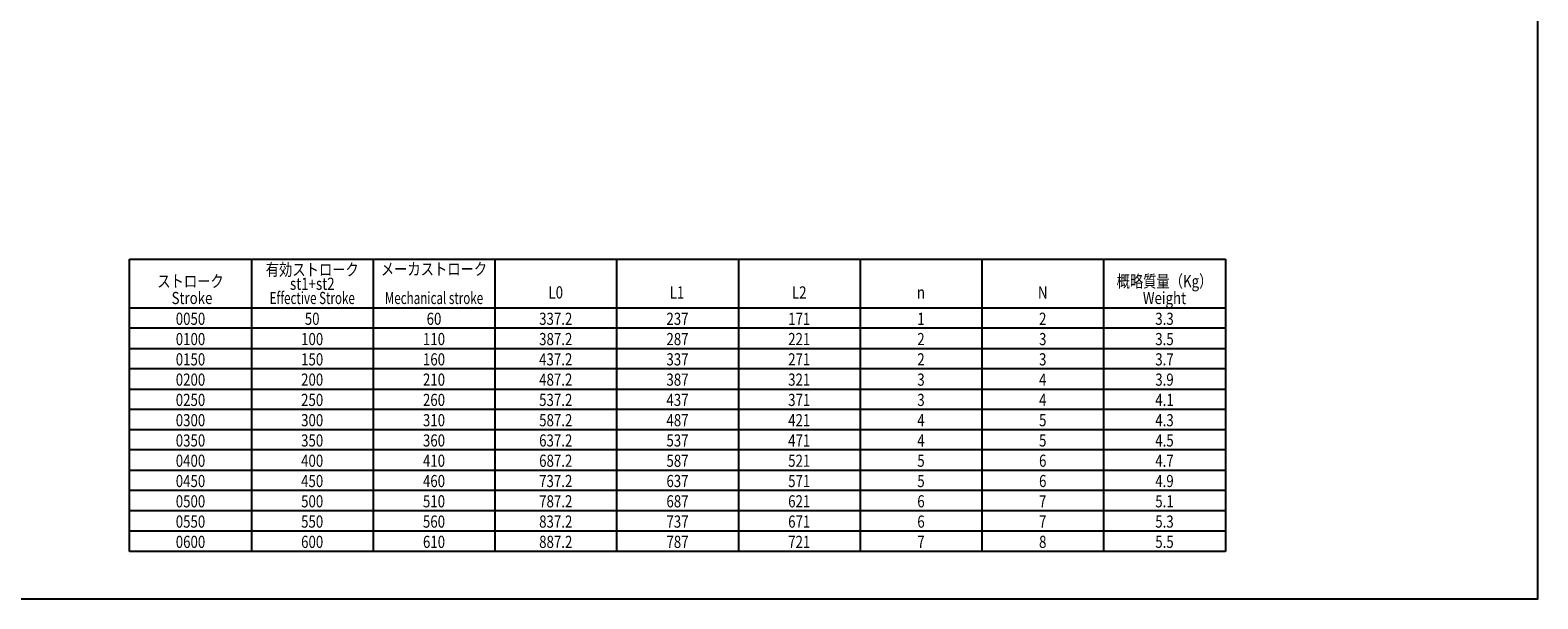
# Model space of a CAD drawing. Units: millimetres. Extents: x -50 to 644, y 0 to 420.
# Drawn here: x 272 to 644, y 0 to 140 of the extents above; entities that cross this region are included whole.
import ezdxf
from ezdxf.enums import TextEntityAlignment as Align

# ---------------------------------------------------------------- set-up
doc = ezdxf.new("R2010")
doc.units = ezdxf.units.MM
doc.header["$LTSCALE"] = 2
doc.layers.get('0').update_dxf_attribs({"linetype": 'CONTINUOUS'})
doc.layers.get('DEFPOINTS').update_dxf_attribs({"color": 2, "linetype": 'CONTINUOUS'})
doc.styles.get("Standard").update_dxf_attribs({"font": 'simplex.shx', "width": 0.8, "height": 4, "bigfont": 'bigfont.shx'})

msp = doc.modelspace()

# ---------------------------------------------------------------- linework, layer by layer
for p, q in [((297, 83.7172), (567, 83.7172)), ((297, 11.7172), (297, 83.7172)), ((327, 83.7172), (327, 11.7172)), ((357, 83.7172), (357, 11.7172)), ((387, 83.7172), (387, 11.7172)), ((417, 83.7172), (417, 11.7172)), ((447, 83.7172), (447, 11.7172)), ((477, 83.7172), (477, 11.7172)), ((507, 83.7172), (507, 11.7172)), ((537, 83.7172), (537, 11.7172)), ((567, 83.7172), (567, 11.7172)), ((297, 71.7172), (567, 71.7172)), ((567, 66.7172), (297, 66.7172)), ((297, 61.7172), (567, 61.7172)), ((567, 56.7172), (297, 56.7172)), ((297, 51.7172), (567, 51.7172)), ((567, 46.7172), (297, 46.7172)), ((297, 41.7172), (567, 41.7172)), ((567, 36.7172), (297, 36.7172)), ((297, 31.7172), (567, 31.7172)), ((567, 26.7172), (297, 26.7172)), ((567, 21.7172), (297, 21.7172)), ((567, 16.7172), (297, 16.7172)), ((567, 11.7172), (297, 11.7172))]:
    msp.add_line(p, q)
at = {"layer": 'DEFPOINTS'}
msp.add_lwpolyline([(-50, 0), (644, 0), (644, 420), (-50, 420)], close=True, dxfattribs=at)

# ---------------------------------------------------------------- texts
for s, width, p in [('有効ストローク', 0.8, (342, 81.1822)), ('メーカストローク', 0.8, (372, 81.3114)), ('ストローク', 0.8, (312, 78.3114)), ('st1+st2', 0.8, (342.0127, 77.6876)), ('概略質量（Kg）', 0.8, (552, 78.3114)), (' Stroke', 0.8, (312, 74.1843)), ('Effective Stroke', 0.7, (342, 74.1843)), ('Mechanical stroke', 0.7, (372, 74.1843)), ('Weight', 0.8, (552, 74.1843))]:
    msp.add_text(s, height=3, dxfattribs=dict(width=width)).set_placement(p, align=Align.MIDDLE_CENTER)
at = {"width": 0.8}
for s, p in [('L0', (402, 75.1672)), ('L1', (431.8773, 75.1672)), ('L2', (462, 75.1672)), ('n', (492, 75.1672)), ('N', (522, 75.1672)), ('0050', (312, 68.6672)), ('50', (341.98, 68.6672)), ('60', (372, 68.6672)), ('337.2', (402, 68.6672)), ('237', (432, 68.6672)), ('2', (522, 68.6672)), ('3.3', (552, 68.6672)), ('171', (462, 68.6672)), ('1', (492, 68.6672)), ('0100', (312, 63.6672)), ('100', (341.98, 63.6672)), ('110', (372, 63.6672)), ('387.2', (402, 63.6672)), ('287', (432, 63.6672)), ('221', (462, 63.6672)), ('2', (492, 63.6672)), ('3', (522, 63.6672)), ('3.5', (552, 63.6672)), ('0150', (312, 58.6672)), ('150', (341.98, 58.6672)), ('160', (372, 58.6672)), ('437.2', (402, 58.6672)), ('337', (432, 58.6672)), ('271', (462, 58.6672)), ('2', (492, 58.6672)), ('3', (522, 58.6672)), ('3.7', (552, 58.6672)), ('0200', (312, 53.6672)), ('200', (341.98, 53.6672)), ('210', (372, 53.6672)), ('487.2', (402, 53.6672)), ('387', (432, 53.6672)), ('321', (462, 53.6672)), ('3', (492, 53.6672)), ('4', (522, 53.6672)), ('3.9', (552, 53.6672)), ('0250', (312, 48.6672)), ('250', (341.98, 48.6672)), ('260', (372, 48.6672)), ('537.2', (402, 48.6672)), ('437', (432, 48.6672)), ('371', (462, 48.6672)), ('3', (492, 48.6672)), ('4', (522, 48.6672)), ('4.1', (552, 48.6672)), ('0300', (312, 43.6672)), ('300', (341.98, 43.6672)), ('310', (372, 43.6672)), ('587.2', (402, 43.6672)), ('487', (432, 43.6672)), ('421', (462, 43.6672)), ('4', (492, 43.6672)), ('5', (522, 43.6672)), ('4.3', (552, 43.6672)), ('0350', (312, 38.6672)), ('350', (341.98, 38.6672)), ('360', (372, 38.6672)), ('637.2', (402, 38.6672)), ('537', (432, 38.6672)), ('471', (462, 38.6672)), ('4', (492, 38.6672)), ('5', (522, 38.6672)), ('4.5', (552, 38.6672)), ('0400', (312, 33.6672)), ('400', (341.98, 33.6672)), ('410', (372, 33.6672)), ('687.2', (402, 33.6672)), ('587', (432, 33.6672)), ('521', (462, 33.6672)), ('5', (492, 33.6672)), ('6', (522, 33.6672)), ('4.7', (552, 33.6672)), ('0450', (312, 28.6672)), ('450', (341.98, 28.6672)), ('460', (372, 28.6672)), ('737.2', (402, 28.6672)), ('637', (432, 28.6672)), ('571', (462, 28.6672)), ('5', (492, 28.6672)), ('6', (522, 28.6672)), ('4.9', (552, 28.6672)), ('0500', (312, 23.6672)), ('500', (341.98, 23.6672)), ('510', (372, 23.6672)), ('787.2', (402, 23.6672)), ('687', (432, 23.6672)), ('621', (462, 23.6672)), ('6', (492, 23.6672)), ('7', (522, 23.6672)), ('5.1', (552, 23.6672)), ('0550', (312, 18.6672)), ('550', (341.98, 18.6672)), ('560', (372, 18.6672)), ('837.2', (402, 18.6672)), ('737', (432, 18.6672)), ('671', (462, 18.6672)), ('6', (492, 18.6672)), ('7', (522, 18.6672)), ('5.3', (552, 18.6672)), ('0600', (312, 13.6672)), ('600', (341.98, 13.6672)), ('610', (372, 13.6672)), ('887.2', (402, 13.6672)), ('787', (432, 13.6672)), ('721', (462, 13.6672)), ('7', (492, 13.6672)), ('8', (522, 13.6672)), ('5.5', (552, 13.6672))]:
    msp.add_text(s, height=3, dxfattribs=at).set_placement(p, align=Align.MIDDLE)

doc.saveas('drawing.dxf')
